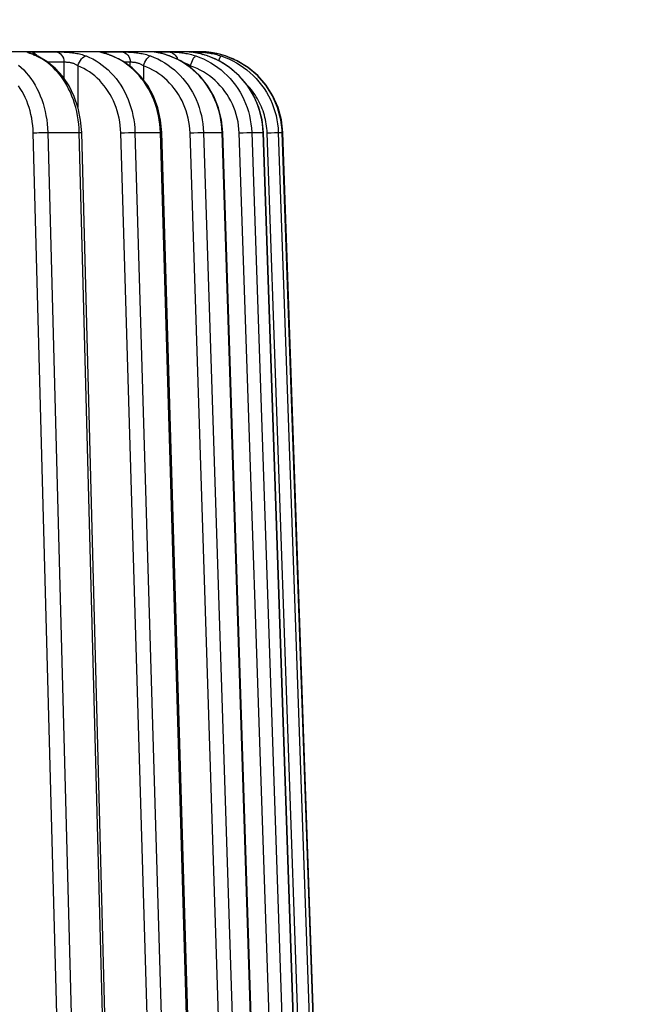
# Model space of a CAD drawing. Units: millimetres. Extents: x -286352 to 2028999, y -341462 to 154410.
# Drawn here: x -87998 to -87851, y -314362 to -314127 of the extents above; entities that cross this region are included whole.
import ezdxf

# ---------------------------------------------------------------- set-up
doc = ezdxf.new("R2010")
doc.units = ezdxf.units.MM
doc.header["$LTSCALE"] = 10
doc.layers.add('Надписи', color=7, linetype='Continuous', lineweight=15)
doc.styles.add('Чертежный', font='isocpeur.ttf')

msp = doc.modelspace()

# ---------------------------------------------------------------- linework, layer by layer
at = {"color": 0}
for p, q in [((-87955.12, -314134.63), (-88348.77, -314134.63)), ((-87987.69, -314140.92), (-87987.69, -314137.15)), ((-87971.85, -314138.1), (-87971.85, -314137.15)), ((-87984.38, -314138.01), (-87984.38, -314147.83)), ((-87968.68, -314138.01), (-87968.68, -314141.31)), ((-87957.49, -314138.01), (-87957.49, -314138.34)), ((-87987.12, -314451.13), (-87995.04, -314154.02)), ((-87991.58, -314153.93), (-87983.65, -314451.13)), ((-87991.58, -314153.93), (-87984.03, -314153.93)), ((-87976.22, -314451.13), (-87984.03, -314153.93)), ((-87975.66, -314451.13), (-87983.46, -314153.95)), ((-87965.24, -314451.13), (-87974.11, -314154.02)), ((-87970.73, -314153.93), (-87961.85, -314451.13)), ((-87970.73, -314153.93), (-87964.64, -314153.93)), ((-87955.86, -314451.13), (-87964.64, -314153.93)), ((-87955.52, -314451.13), (-87964.3, -314153.95)), ((-87947.95, -314451.13), (-87957.56, -314154.02)), ((-87954.34, -314153.93), (-87944.72, -314451.13)), ((-87954.34, -314153.93), (-87949.86, -314153.93)), ((-87940.32, -314451.13), (-87949.86, -314153.93)), ((-87940.15, -314451.13), (-87949.69, -314153.94)), ((-87935.69, -314451.13), (-87945.8, -314154.02)), ((-87942.81, -314153.93), (-87932.7, -314451.13)), ((-87942.81, -314153.93), (-87940.06, -314153.93)), ((-87930, -314451.13), (-87940.06, -314153.93)), ((-87929.94, -314451.13), (-87940, -314153.94)), ((-87928.75, -314451.13), (-87939.11, -314154.02)), ((-87936.44, -314153.93), (-87926.08, -314451.13)), ((-87936.44, -314153.93), (-87935.48, -314153.93)), ((-87925.14, -314451.13), (-87935.48, -314153.93)), ((-87925.13, -314451.13), (-87935.47, -314153.93)), ((-87925.02, -314451.13), (-87935.37, -314153.93))]:
    msp.add_line(p, q, dxfattribs=at)
at = {"color": 0, "flags": 128}
for points in [[(-87994.38, -314135.64), (-87994.63, -314135.53), (-87994.87, -314135.43), (-87995.1, -314135.33), (-87995.31, -314135.25), (-87995.51, -314135.17), (-87995.69, -314135.09), (-87995.86, -314135.02), (-87996.01, -314134.96), (-87996.14, -314134.91), (-87996.25, -314134.86), (-87996.34, -314134.82), (-87996.41, -314134.79), (-87996.46, -314134.76), (-87996.49, -314134.73), (-87996.5, -314134.71), (-87996.49, -314134.7), (-87996.45, -314134.68), (-87996.4, -314134.67), (-87996.32, -314134.66), (-87996.23, -314134.66), (-87996.11, -314134.65), (-87995.97, -314134.65), (-87995.81, -314134.65), (-87995.64, -314134.65)], [(-87995.64, -314134.65), (-87995.39, -314134.65), (-87995.14, -314134.65), (-87994.89, -314134.65), (-87994.64, -314134.65), (-87994.39, -314134.65), (-87994.14, -314134.65), (-87993.89, -314134.65), (-87993.64, -314134.65), (-87993.39, -314134.65), (-87993.14, -314134.65), (-87992.89, -314134.65), (-87992.64, -314134.65), (-87992.39, -314134.65), (-87992.14, -314134.65), (-87991.88, -314134.65), (-87991.63, -314134.65), (-87991.38, -314134.65), (-87991.13, -314134.65), (-87990.88, -314134.65), (-87990.63, -314134.65), (-87990.38, -314134.65), (-87990.12, -314134.65), (-87989.87, -314134.65), (-87989.62, -314134.65)], [(-87993.98, -314135.72), (-87994.93, -314135.31), (-87995.26, -314135.17), (-87995.41, -314135.11)], [(-87989.62, -314134.65), (-87989.43, -314134.65), (-87989.21, -314134.65), (-87988.98, -314134.65), (-87988.74, -314134.66), (-87988.48, -314134.66), (-87988.21, -314134.67), (-87987.92, -314134.68), (-87987.63, -314134.7), (-87987.32, -314134.71), (-87987, -314134.73), (-87986.68, -314134.76), (-87986.35, -314134.79), (-87986.01, -314134.82), (-87985.67, -314134.86), (-87985.33, -314134.91), (-87984.99, -314134.96), (-87984.65, -314135.02), (-87984.32, -314135.09), (-87983.98, -314135.16), (-87983.66, -314135.25), (-87983.34, -314135.33), (-87983.02, -314135.43), (-87982.72, -314135.53), (-87982.43, -314135.64)], [(-87976.27, -314135.64), (-87976.56, -314135.53), (-87976.83, -314135.43), (-87977.09, -314135.33), (-87977.35, -314135.25), (-87977.59, -314135.17), (-87977.81, -314135.09), (-87978.02, -314135.02), (-87978.22, -314134.96), (-87978.4, -314134.91), (-87978.56, -314134.86), (-87978.7, -314134.82), (-87978.82, -314134.79), (-87978.92, -314134.76), (-87979, -314134.73), (-87979.06, -314134.71), (-87979.1, -314134.7), (-87979.12, -314134.68), (-87979.12, -314134.67), (-87979.09, -314134.66), (-87979.04, -314134.66), (-87978.97, -314134.65), (-87978.88, -314134.65), (-87978.77, -314134.65), (-87978.63, -314134.65)], [(-87978.63, -314134.65), (-87978.44, -314134.65), (-87978.25, -314134.65), (-87978.06, -314134.65), (-87977.86, -314134.65), (-87977.67, -314134.65), (-87977.48, -314134.65), (-87977.28, -314134.65), (-87977.09, -314134.65), (-87976.89, -314134.65), (-87976.7, -314134.65), (-87976.51, -314134.65), (-87976.31, -314134.65), (-87976.12, -314134.65), (-87975.92, -314134.65), (-87975.73, -314134.65), (-87975.53, -314134.65), (-87975.34, -314134.65), (-87975.14, -314134.65), (-87974.95, -314134.65), (-87974.75, -314134.65), (-87974.56, -314134.65), (-87974.36, -314134.65), (-87974.17, -314134.65), (-87973.97, -314134.65)], [(-87976.04, -314135.68), (-87977.53, -314135.15), (-87978.07, -314134.97), (-87978.32, -314134.89)], [(-87973.97, -314134.65), (-87973.82, -314134.65), (-87973.65, -314134.65), (-87973.45, -314134.65), (-87973.24, -314134.66), (-87973.01, -314134.66), (-87972.77, -314134.67), (-87972.51, -314134.68), (-87972.24, -314134.7), (-87971.95, -314134.71), (-87971.65, -314134.73), (-87971.35, -314134.76), (-87971.03, -314134.79), (-87970.7, -314134.82), (-87970.37, -314134.86), (-87970.03, -314134.91), (-87969.69, -314134.96), (-87969.35, -314135.02), (-87969, -314135.09), (-87968.66, -314135.16), (-87968.32, -314135.25), (-87967.99, -314135.33), (-87967.66, -314135.43), (-87967.33, -314135.53), (-87967.01, -314135.64)], [(-87962.49, -314135.64), (-87962.8, -314135.53), (-87963.1, -314135.43), (-87963.4, -314135.33), (-87963.68, -314135.25), (-87963.96, -314135.17), (-87964.22, -314135.09), (-87964.47, -314135.02), (-87964.71, -314134.96), (-87964.93, -314134.91), (-87965.14, -314134.86), (-87965.33, -314134.82), (-87965.5, -314134.79), (-87965.65, -314134.76), (-87965.78, -314134.73), (-87965.89, -314134.71), (-87965.97, -314134.7), (-87966.04, -314134.68), (-87966.09, -314134.67), (-87966.11, -314134.66), (-87966.11, -314134.66), (-87966.09, -314134.65), (-87966.05, -314134.65), (-87965.98, -314134.65), (-87965.9, -314134.65)], [(-87965.9, -314134.65), (-87965.77, -314134.65), (-87965.63, -314134.65), (-87965.5, -314134.65), (-87965.37, -314134.65), (-87965.24, -314134.65), (-87965.11, -314134.65), (-87964.97, -314134.65), (-87964.84, -314134.65), (-87964.71, -314134.65), (-87964.58, -314134.65), (-87964.44, -314134.65), (-87964.31, -314134.65), (-87964.18, -314134.65), (-87964.05, -314134.65), (-87963.91, -314134.65), (-87963.78, -314134.65), (-87963.65, -314134.65), (-87963.51, -314134.65), (-87963.38, -314134.65), (-87963.24, -314134.65), (-87963.11, -314134.65), (-87962.98, -314134.65), (-87962.84, -314134.65), (-87962.71, -314134.65)], [(-87962.38, -314135.66), (-87963.49, -314135.29), (-87964.46, -314135.01), (-87965.22, -314134.83), (-87965.6, -314134.75)], [(-87962.71, -314134.65), (-87962.6, -314134.65), (-87962.47, -314134.65), (-87962.32, -314134.65), (-87962.15, -314134.66), (-87961.96, -314134.66), (-87961.75, -314134.67), (-87961.52, -314134.68), (-87961.28, -314134.7), (-87961.02, -314134.71), (-87960.75, -314134.73), (-87960.46, -314134.76), (-87960.16, -314134.79), (-87959.85, -314134.82), (-87959.53, -314134.86), (-87959.21, -314134.91), (-87958.87, -314134.96), (-87958.54, -314135.02), (-87958.19, -314135.09), (-87957.85, -314135.16), (-87957.51, -314135.25), (-87957.17, -314135.33), (-87956.83, -314135.43), (-87956.49, -314135.53), (-87956.16, -314135.64)], [(-87953.38, -314135.64), (-87953.7, -314135.53), (-87954.02, -314135.43), (-87954.34, -314135.33), (-87954.65, -314135.25), (-87954.96, -314135.17), (-87955.25, -314135.09), (-87955.54, -314135.02), (-87955.81, -314134.96), (-87956.07, -314134.91), (-87956.32, -314134.86), (-87956.55, -314134.82), (-87956.76, -314134.79), (-87956.95, -314134.76), (-87957.13, -314134.73), (-87957.29, -314134.71), (-87957.43, -314134.7), (-87957.54, -314134.68), (-87957.64, -314134.67), (-87957.71, -314134.66), (-87957.76, -314134.66), (-87957.79, -314134.65), (-87957.79, -314134.65), (-87957.78, -314134.65), (-87957.74, -314134.65)], [(-87957.74, -314134.65), (-87957.67, -314134.65), (-87957.61, -314134.65), (-87957.54, -314134.65), (-87957.47, -314134.65), (-87957.41, -314134.65), (-87957.34, -314134.65), (-87957.27, -314134.65), (-87957.2, -314134.65), (-87957.13, -314134.65), (-87957.07, -314134.65), (-87957, -314134.65), (-87956.93, -314134.65), (-87956.86, -314134.65), (-87956.79, -314134.65), (-87956.73, -314134.65), (-87956.66, -314134.65), (-87956.59, -314134.65), (-87956.52, -314134.65), (-87956.45, -314134.65), (-87956.38, -314134.65), (-87956.31, -314134.65), (-87956.24, -314134.65), (-87956.17, -314134.65), (-87956.1, -314134.65)], [(-87953.34, -314135.65), (-87954.77, -314135.21), (-87956.05, -314134.91), (-87957.04, -314134.74), (-87957.52, -314134.68)], [(-87956.1, -314134.65), (-87956.04, -314134.65), (-87955.95, -314134.65), (-87955.85, -314134.65), (-87955.72, -314134.66), (-87955.57, -314134.66), (-87955.41, -314134.67), (-87955.22, -314134.68), (-87955.01, -314134.7), (-87954.79, -314134.71), (-87954.55, -314134.73), (-87954.29, -314134.76), (-87954.02, -314134.79), (-87953.73, -314134.82), (-87953.44, -314134.86), (-87953.13, -314134.91), (-87952.81, -314134.96), (-87952.49, -314135.02), (-87952.16, -314135.09), (-87951.82, -314135.16), (-87951.48, -314135.25), (-87951.14, -314135.33), (-87950.8, -314135.43), (-87950.46, -314135.53), (-87950.12, -314135.64)], [(-87949.15, -314135.64), (-87949.48, -314135.53), (-87949.82, -314135.43), (-87950.15, -314135.33), (-87950.48, -314135.25), (-87950.81, -314135.17), (-87951.13, -314135.09), (-87951.44, -314135.02), (-87951.74, -314134.96), (-87952.03, -314134.91), (-87952.31, -314134.86), (-87952.58, -314134.82), (-87952.83, -314134.79), (-87953.07, -314134.76), (-87953.28, -314134.73), (-87953.48, -314134.71), (-87953.67, -314134.7), (-87953.83, -314134.68), (-87953.97, -314134.67), (-87954.09, -314134.66), (-87954.19, -314134.66), (-87954.27, -314134.65), (-87954.32, -314134.65), (-87954.36, -314134.65), (-87954.37, -314134.65)], [(-87954.37, -314134.65), (-87954.37, -314134.65), (-87954.37, -314134.65), (-87954.37, -314134.65), (-87954.37, -314134.65), (-87954.36, -314134.65), (-87954.36, -314134.65), (-87954.36, -314134.65), (-87954.36, -314134.65), (-87954.36, -314134.65), (-87954.36, -314134.65), (-87954.36, -314134.65), (-87954.36, -314134.65), (-87954.36, -314134.65), (-87954.36, -314134.65), (-87954.36, -314134.65), (-87954.36, -314134.65), (-87954.36, -314134.65), (-87954.35, -314134.65), (-87954.35, -314134.65), (-87954.35, -314134.65), (-87954.35, -314134.65), (-87954.35, -314134.65), (-87954.35, -314134.65), (-87954.35, -314134.65)], [(-87951.59, -314134.99), (-87952.61, -314134.82), (-87953.45, -314134.72), (-87954.04, -314134.67), (-87954.3, -314134.65)], [(-87949.05, -314135.64), (-87950.86, -314135.13), (-87952.5, -314134.82), (-87953.73, -314134.69), (-87954.1, -314134.66), (-87954.27, -314134.65)], [(-87984.03, -314153.93), (-87984.07, -314152.92), (-87984.16, -314151.92), (-87984.28, -314150.92), (-87984.44, -314149.93), (-87984.64, -314148.95), (-87984.87, -314147.99), (-87985.15, -314147.04), (-87985.45, -314146.12), (-87985.79, -314145.22), (-87986.17, -314144.33), (-87986.58, -314143.48), (-87987.03, -314142.65), (-87987.51, -314141.85), (-87988.01, -314141.08), (-87988.54, -314140.35), (-87989.1, -314139.66), (-87989.69, -314139.01), (-87990.3, -314138.4), (-87990.93, -314137.82), (-87991.59, -314137.29), (-87992.26, -314136.81), (-87992.96, -314136.37), (-87993.66, -314135.98), (-87994.38, -314135.64)], [(-87983.46, -314153.95), (-87983.71, -314150.99), (-87984.3, -314148.1), (-87985.23, -314145.36), (-87986.46, -314142.81), (-87987.98, -314140.53), (-87989.77, -314138.55), (-87991.78, -314136.94), (-87993.98, -314135.72)], [(-87987.69, -314137.15), (-87987.85, -314137.15), (-87988.01, -314137.15), (-87988.17, -314137.15), (-87988.32, -314137.15), (-87988.48, -314137.15), (-87988.64, -314137.14), (-87988.8, -314137.14), (-87988.96, -314137.14), (-87989.11, -314137.14), (-87989.27, -314137.14), (-87989.43, -314137.14), (-87989.59, -314137.14), (-87989.75, -314137.14), (-87989.9, -314137.14), (-87990.06, -314137.14), (-87990.22, -314137.14), (-87990.38, -314137.14), (-87990.54, -314137.14), (-87990.69, -314137.14), (-87990.85, -314137.14), (-87991.01, -314137.14), (-87991.17, -314137.14), (-87991.33, -314137.14), (-87991.48, -314137.14)], [(-87984.38, -314138.01), (-87984.51, -314137.92), (-87984.64, -314137.83), (-87984.78, -314137.75), (-87984.92, -314137.67), (-87985.07, -314137.6), (-87985.22, -314137.53), (-87985.37, -314137.47), (-87985.52, -314137.42), (-87985.68, -314137.38), (-87985.83, -314137.34), (-87985.99, -314137.3), (-87986.14, -314137.27), (-87986.29, -314137.24), (-87986.44, -314137.22), (-87986.59, -314137.2), (-87986.73, -314137.19), (-87986.87, -314137.18), (-87987.01, -314137.17), (-87987.14, -314137.16), (-87987.26, -314137.15), (-87987.38, -314137.15), (-87987.49, -314137.15), (-87987.59, -314137.15), (-87987.69, -314137.15)], [(-87982.43, -314135.64), (-87981.62, -314135.98), (-87980.82, -314136.37), (-87980.04, -314136.81), (-87979.28, -314137.29), (-87978.55, -314137.81), (-87977.83, -314138.38), (-87977.14, -314138.99), (-87976.48, -314139.64), (-87975.85, -314140.33), (-87975.25, -314141.05), (-87974.68, -314141.82), (-87974.14, -314142.62), (-87973.64, -314143.45), (-87973.17, -314144.3), (-87972.74, -314145.19), (-87972.35, -314146.09), (-87972, -314147.02), (-87971.69, -314147.96), (-87971.42, -314148.93), (-87971.2, -314149.91), (-87971.01, -314150.91), (-87970.87, -314151.91), (-87970.78, -314152.92), (-87970.73, -314153.93)], [(-87964.64, -314153.93), (-87964.69, -314152.92), (-87964.78, -314151.92), (-87964.92, -314150.92), (-87965.1, -314149.93), (-87965.33, -314148.95), (-87965.59, -314147.99), (-87965.9, -314147.04), (-87966.24, -314146.12), (-87966.62, -314145.22), (-87967.05, -314144.33), (-87967.51, -314143.48), (-87968.01, -314142.65), (-87968.55, -314141.85), (-87969.12, -314141.08), (-87969.71, -314140.35), (-87970.34, -314139.66), (-87971, -314139.01), (-87971.68, -314138.4), (-87972.4, -314137.82), (-87973.13, -314137.29), (-87973.89, -314136.81), (-87974.67, -314136.37), (-87975.47, -314135.98), (-87976.27, -314135.64)], [(-87964.3, -314153.95), (-87964.58, -314150.96), (-87965.25, -314148.05), (-87966.29, -314145.29), (-87967.68, -314142.73), (-87969.38, -314140.45), (-87971.38, -314138.48), (-87973.61, -314136.88), (-87976.04, -314135.68)], [(-87971.85, -314137.15), (-87971.9, -314137.15), (-87971.96, -314137.15), (-87972.01, -314137.15), (-87972.07, -314137.15), (-87972.12, -314137.15), (-87972.18, -314137.15), (-87972.24, -314137.15), (-87972.29, -314137.15), (-87972.35, -314137.15), (-87972.4, -314137.15), (-87972.46, -314137.15), (-87972.51, -314137.14), (-87972.57, -314137.14), (-87972.63, -314137.14), (-87972.68, -314137.14), (-87972.74, -314137.14), (-87972.79, -314137.14), (-87972.85, -314137.14), (-87972.9, -314137.14), (-87972.96, -314137.14), (-87973.02, -314137.14), (-87973.07, -314137.14), (-87973.13, -314137.14), (-87973.18, -314137.14)], [(-87968.68, -314138.01), (-87968.81, -314137.92), (-87968.96, -314137.83), (-87969.1, -314137.75), (-87969.25, -314137.67), (-87969.4, -314137.6), (-87969.56, -314137.53), (-87969.71, -314137.47), (-87969.86, -314137.42), (-87970.02, -314137.38), (-87970.17, -314137.34), (-87970.32, -314137.3), (-87970.47, -314137.27), (-87970.61, -314137.24), (-87970.75, -314137.22), (-87970.89, -314137.2), (-87971.02, -314137.19), (-87971.15, -314137.18), (-87971.27, -314137.17), (-87971.39, -314137.16), (-87971.49, -314137.15), (-87971.59, -314137.15), (-87971.69, -314137.15), (-87971.77, -314137.15), (-87971.85, -314137.15)], [(-87967.01, -314135.64), (-87966.14, -314135.98), (-87965.27, -314136.37), (-87964.43, -314136.81), (-87963.61, -314137.29), (-87962.81, -314137.81), (-87962.04, -314138.38), (-87961.29, -314138.99), (-87960.57, -314139.64), (-87959.89, -314140.33), (-87959.24, -314141.05), (-87958.62, -314141.82), (-87958.03, -314142.62), (-87957.49, -314143.45), (-87956.98, -314144.3), (-87956.52, -314145.19), (-87956.09, -314146.09), (-87955.72, -314147.02), (-87955.38, -314147.96), (-87955.09, -314148.93), (-87954.85, -314149.91), (-87954.65, -314150.91), (-87954.5, -314151.91), (-87954.39, -314152.92), (-87954.34, -314153.93)], [(-87949.86, -314153.93), (-87949.92, -314152.92), (-87950.02, -314151.92), (-87950.17, -314150.92), (-87950.37, -314149.93), (-87950.61, -314148.95), (-87950.9, -314147.99), (-87951.23, -314147.04), (-87951.6, -314146.12), (-87952.02, -314145.22), (-87952.48, -314144.33), (-87952.98, -314143.48), (-87953.52, -314142.65), (-87954.11, -314141.85), (-87954.72, -314141.08), (-87955.37, -314140.35), (-87956.05, -314139.66), (-87956.77, -314139.01), (-87957.51, -314138.4), (-87958.28, -314137.82), (-87959.08, -314137.29), (-87959.91, -314136.81), (-87960.75, -314136.37), (-87961.62, -314135.98), (-87962.49, -314135.64)], [(-87949.69, -314153.94), (-87950, -314150.93), (-87950.73, -314148.01), (-87951.86, -314145.24), (-87953.36, -314142.68), (-87955.21, -314140.39), (-87957.37, -314138.43), (-87959.77, -314136.84), (-87962.38, -314135.66)], [(-87957.49, -314138.01), (-87957.54, -314137.97), (-87957.6, -314137.94), (-87957.66, -314137.9), (-87957.72, -314137.87), (-87957.77, -314137.83), (-87957.83, -314137.8), (-87957.89, -314137.77), (-87957.95, -314137.74), (-87958.01, -314137.7), (-87958.07, -314137.67), (-87958.13, -314137.65), (-87958.19, -314137.62), (-87958.25, -314137.59), (-87958.31, -314137.57), (-87958.36, -314137.54), (-87958.42, -314137.52), (-87958.48, -314137.49), (-87958.54, -314137.47), (-87958.6, -314137.45), (-87958.66, -314137.43), (-87958.72, -314137.41), (-87958.78, -314137.39), (-87958.83, -314137.38), (-87958.89, -314137.36)], [(-87956.16, -314135.64), (-87955.23, -314135.98), (-87954.33, -314136.37), (-87953.44, -314136.81), (-87952.57, -314137.29), (-87951.73, -314137.81), (-87950.92, -314138.38), (-87950.13, -314138.99), (-87949.38, -314139.64), (-87948.66, -314140.33), (-87947.97, -314141.05), (-87947.32, -314141.82), (-87946.71, -314142.62), (-87946.13, -314143.45), (-87945.6, -314144.3), (-87945.11, -314145.19), (-87944.66, -314146.09), (-87944.27, -314147.02), (-87943.91, -314147.96), (-87943.61, -314148.93), (-87943.35, -314149.91), (-87943.14, -314150.91), (-87942.98, -314151.91), (-87942.87, -314152.92), (-87942.81, -314153.93)], [(-87940.06, -314153.93), (-87940.12, -314152.92), (-87940.23, -314151.92), (-87940.39, -314150.92), (-87940.59, -314149.93), (-87940.85, -314148.95), (-87941.15, -314147.99), (-87941.5, -314147.04), (-87941.89, -314146.12), (-87942.33, -314145.22), (-87942.82, -314144.33), (-87943.35, -314143.48), (-87943.92, -314142.65), (-87944.53, -314141.85), (-87945.18, -314141.08), (-87945.87, -314140.35), (-87946.59, -314139.66), (-87947.34, -314139.01), (-87948.12, -314138.4), (-87948.94, -314137.82), (-87949.78, -314137.29), (-87950.65, -314136.81), (-87951.54, -314136.37), (-87952.45, -314135.98), (-87953.38, -314135.64)], [(-87940, -314153.94), (-87940.33, -314150.92), (-87941.1, -314147.99), (-87942.29, -314145.21), (-87943.88, -314142.64), (-87945.82, -314140.36), (-87948.09, -314138.4), (-87950.61, -314136.82), (-87953.34, -314135.65)], [(-87950.12, -314135.64), (-87949.17, -314135.98), (-87948.24, -314136.37), (-87947.33, -314136.81), (-87946.44, -314137.29), (-87945.58, -314137.81), (-87944.75, -314138.38), (-87943.94, -314138.99), (-87943.17, -314139.64), (-87942.43, -314140.33), (-87941.73, -314141.05), (-87941.06, -314141.82), (-87940.43, -314142.62), (-87939.84, -314143.45), (-87939.29, -314144.3), (-87938.79, -314145.19), (-87938.34, -314146.09), (-87937.93, -314147.02), (-87937.57, -314147.96), (-87937.25, -314148.93), (-87936.99, -314149.91), (-87936.77, -314150.91), (-87936.61, -314151.91), (-87936.5, -314152.92), (-87936.44, -314153.93)], [(-87935.48, -314153.93), (-87935.54, -314152.92), (-87935.65, -314151.92), (-87935.81, -314150.92), (-87936.02, -314149.93), (-87936.29, -314148.95), (-87936.6, -314147.99), (-87936.95, -314147.04), (-87937.36, -314146.12), (-87937.81, -314145.22), (-87938.31, -314144.33), (-87938.85, -314143.48), (-87939.44, -314142.65), (-87940.07, -314141.85), (-87940.74, -314141.08), (-87941.44, -314140.35), (-87942.18, -314139.66), (-87942.95, -314139.01), (-87943.76, -314138.4), (-87944.59, -314137.82), (-87945.46, -314137.29), (-87946.35, -314136.81), (-87947.27, -314136.37), (-87948.2, -314135.98), (-87949.15, -314135.64)], [(-87935.47, -314153.93), (-87935.81, -314150.91), (-87936.6, -314147.97), (-87937.82, -314145.19), (-87939.45, -314142.63), (-87941.45, -314140.34), (-87943.77, -314138.39), (-87946.35, -314136.81), (-87949.14, -314135.64)], [(-87935.37, -314153.93), (-87935.7, -314150.91), (-87936.49, -314147.97), (-87937.72, -314145.19), (-87939.35, -314142.63), (-87941.35, -314140.34), (-87943.67, -314138.38), (-87946.26, -314136.81), (-87949.05, -314135.64)], [(-87998.55, -314137.81), (-87997.91, -314138.38), (-87997.3, -314138.99), (-87996.71, -314139.64), (-87996.15, -314140.33), (-87995.61, -314141.05), (-87995.1, -314141.82), (-87994.62, -314142.62), (-87994.17, -314143.45), (-87993.75, -314144.3), (-87993.37, -314145.19), (-87993.02, -314146.09), (-87992.71, -314147.02), (-87992.44, -314147.96), (-87992.2, -314148.93), (-87992, -314149.91), (-87991.83, -314150.91), (-87991.71, -314151.91), (-87991.62, -314152.92), (-87991.58, -314153.93)], [(-87974.11, -314154.02), (-87974.16, -314153.14), (-87974.24, -314152.25), (-87974.36, -314151.37), (-87974.52, -314150.5), (-87974.72, -314149.64), (-87974.96, -314148.8), (-87975.23, -314147.97), (-87975.54, -314147.16), (-87975.88, -314146.37), (-87976.25, -314145.59), (-87976.66, -314144.84), (-87977.11, -314144.12), (-87977.58, -314143.42), (-87978.08, -314142.75), (-87978.61, -314142.11), (-87979.16, -314141.51), (-87979.74, -314140.95), (-87980.35, -314140.41), (-87980.97, -314139.91), (-87981.62, -314139.45), (-87982.29, -314139.03), (-87982.97, -314138.65), (-87983.67, -314138.31), (-87984.38, -314138.01)], [(-87957.56, -314154.02), (-87957.61, -314153.14), (-87957.7, -314152.25), (-87957.83, -314151.37), (-87958.01, -314150.5), (-87958.22, -314149.64), (-87958.48, -314148.8), (-87958.77, -314147.97), (-87959.1, -314147.16), (-87959.47, -314146.37), (-87959.88, -314145.59), (-87960.32, -314144.84), (-87960.8, -314144.12), (-87961.31, -314143.42), (-87961.86, -314142.75), (-87962.43, -314142.11), (-87963.03, -314141.51), (-87963.66, -314140.95), (-87964.31, -314140.41), (-87964.99, -314139.91), (-87965.69, -314139.45), (-87966.41, -314139.03), (-87967.15, -314138.65), (-87967.91, -314138.31), (-87968.68, -314138.01)], [(-87945.8, -314154.02), (-87945.85, -314153.14), (-87945.94, -314152.25), (-87946.08, -314151.37), (-87946.27, -314150.5), (-87946.49, -314149.64), (-87946.76, -314148.8), (-87947.07, -314147.97), (-87947.42, -314147.16), (-87947.81, -314146.37), (-87948.24, -314145.59), (-87948.7, -314144.84), (-87949.21, -314144.12), (-87949.74, -314143.42), (-87950.32, -314142.75), (-87950.92, -314142.11), (-87951.55, -314141.51), (-87952.21, -314140.95), (-87952.9, -314140.41), (-87953.61, -314139.91), (-87954.35, -314139.45), (-87955.1, -314139.03), (-87955.88, -314138.65), (-87956.68, -314138.31), (-87957.49, -314138.01)], [(-87995.04, -314154.02), (-87995.08, -314153.14), (-87995.16, -314152.25), (-87995.27, -314151.37), (-87995.41, -314150.5), (-87995.59, -314149.64), (-87995.8, -314148.8), (-87996.04, -314147.97), (-87996.31, -314147.16), (-87996.62, -314146.37), (-87996.95, -314145.59), (-87997.32, -314144.84), (-87997.71, -314144.12), (-87998.14, -314143.42), (-87998.58, -314142.75)], [(-87939.11, -314154.02), (-87939.13, -314153.49), (-87939.18, -314152.96), (-87939.24, -314152.42), (-87939.31, -314151.89), (-87939.4, -314151.37), (-87939.51, -314150.84), (-87939.64, -314150.32), (-87939.78, -314149.8), (-87939.93, -314149.29), (-87940.1, -314148.78), (-87940.29, -314148.28), (-87940.49, -314147.78), (-87940.7, -314147.3), (-87940.93, -314146.82), (-87941.18, -314146.34), (-87941.44, -314145.88), (-87941.72, -314145.42), (-87942, -314144.97), (-87942.31, -314144.52), (-87942.62, -314144.09), (-87942.95, -314143.67), (-87943.29, -314143.25), (-87943.65, -314142.85), (-87944.01, -314142.46)]]:
    msp.add_lwpolyline(points, dxfattribs=at)
at = {"color": 0}
for centre, radius, start, end in [((-87955.12, -314154.63), 20, 87.7954, 90), ((-87954.47, -314137.15), 2.5, 85.5759, 87.5897), ((-87954.42, -314137.15), 2.5, 83.751, 87.5886)]:
    msp.add_arc(centre, radius, start, end, dxfattribs=at)
at = {"color": 0, "extrusion": (0, 0, -1)}
for centre, major_axis, ratio, start_param, end_param in [((-87995.72, -314137.15), (0, 2.5), 0.806232, 0.043557, 0.943598), ((-87989.71, -314137.15), (0, 2.5), 0.806232, 0.040603, 1.569319), ((-87978.73, -314137.15), (-0.01, 2.5), 0.888852, 0.044183, 0.693065), ((-87974.07, -314137.15), (0.01, 2.5), 0.888852, 0.039977, 1.568694), ((-87966, -314137.15), (1.02, 2.26), 0.968189, 5.880903, 6.283185), ((-87962.81, -314137.15), (0.01, 2.5), 0.949586, 0.038797, 1.283285), ((-87957.84, -314137.15), (0.57, 2.43), 0.988381, 6.093972, 6.283185), ((-87956.21, -314137.15), (1.62, 1.89), 0.99802, 5.608909, 6.283185), ((-87994.99, -314138.01), (1, 2.29), 0.626412, 6.026633, 6.283185), ((-87983.08, -314138.01), (0.9, 2.33), 0.492951, 4.524383, 6.083429), ((-87976.95, -314138.01), (0.91, 2.33), 0.507042, 6.09964, 6.283185), ((-87967.73, -314138.01), (0.84, 2.35), 0.359904, 4.584791, 6.143837), ((-87963.22, -314138.01), (0.84, 2.35), 0.375187, 6.161017, 6.283185), ((-87956.91, -314138.01), (0.8, 2.37), 0.217995, 4.638638, 6.197684), ((-87954.14, -314138.01), (0.81, 2.37), 0.234093, 6.215423, 6.283185), ((-87950.9, -314138.01), (0.79, 2.37), 0.070718, 5.228733, 6.248045), ((-87949.93, -314138.01), (0.79, 2.37), 0.087235, 6.266045, 6.283185), ((-87949.84, -314138.01), (0.79, 2.37), 0.078301, 0, 0.155765), ((-87993.43, -314154.02), (2.5, 0.07), 0.022573, 4.009836, 5.545261), ((-87985.96, -314154.02), (2.5, 0.07), 0.023035, 5.598553, 6.283185), ((-87972.81, -314154.02), (2.5, 0.07), 0.018127, 4.166886, 5.70231), ((-87966.8, -314154.02), (2.5, 0.07), 0.018645, 5.755605, 6.283185), ((-87956.61, -314154.02), (2.5, 0.08), 0.013235, 4.323909, 5.859333), ((-87952.19, -314154.02), (2.5, 0.08), 0.013796, 5.912631, 6.283185), ((-87945.22, -314154.02), (2.5, 0.08), 0.008016, 4.480911, 6.016335), ((-87942.5, -314154.02), (2.5, 0.08), 0.008608, 6.069635, 6.283185), ((-87938.92, -314154.02), (2.5, 0.09), 0.0026, 4.637899, 6.173324), ((-87937.97, -314154.02), (2.5, 0.09), 0.003208, 6.226624, 6.283185), ((-87937.87, -314154.02), (2.5, 0.09), 0.002879, 0, 0.290566)]:
    msp.add_ellipse(centre, major_axis=major_axis, ratio=ratio, start_param=start_param, end_param=end_param, dxfattribs=at)

# ---------------------------------------------------------------- texts
at = {"layer": 'Надписи', "insert": (-241940.17, -324056.62), "char_height": 250, "width": 17453.0939, "attachment_point": 4, "style": 'Чертежный'}
msp.add_mtext('     Проект по реконструкции системы отопления индивидуального жилого дома выполнен на основании архитектурно-строительных чертежей, технического задания и в соответствии с: \\P\\pi738.55;- СП 60.13330.2012 "Отопление, вентиляция и кондиционирование"; \\P- СП 50.13330.2012 "Тепловая защита зданий"; \\P- СП 7.13130.2013 "Отопление, вентиляция и кондиционирование. Противопожарные требования"; \\P- СП 40-102-98 "Проектирование и монтаж трубопроводов систем отопления с использованием металлополимерных труб";\\P- СП 73.13330.2012. "Внутренние санитарно-технические системы";\\P- СП 55.13330.2012 "Дома жилые одноквартирные".\\P{\\LСИСТЕМА ОТОПЛЕНИЯ }\\P\\pi0;     Расчетная температура наружного воздуха для проектирования отопления и вентиляции Тн=-21°С. Источником теплоснабжения здания являются газовые водогрейные котлы "Ariston" и "Navien", установленные в теплогенераторной, в подвале. Отопление коттеджа осуществляется при помощи водяного радиаторного отопления и "теплого пола". Радиаторная система отопления запитывается от газового котла "Navien", котел "Ariston" является источником теплоснабжения для системы "теплый пол" и ГВС.  Теплоносителем для системы радиаторного отопления служит горячая вода с параметрами Т1 = 80 °C, Т2 = 60 °C.  Параметры теплоносителя системы "теплый пол" Т11 = 45 °C, Т21 = 30 °C.  \\P\\pi738.55;Система радиаторного отопления - горизонтальная, двухтрубная, с поэтажной разводкой магистралей.  Удаление воздуха из систем отопления осуществляется в самых высоких точках системы с помощью радиаторных воздухоотводчиков. Для качественного и количественного распределения теплоносителя запроектирован коллектор распределительный, расположенный в помещении теплогенераторной. Для каждого этажа запроектирована отдельная система отопления от распределительного коллектора. \\PВ качестве отопительных приборов выбраны радиаторы секционные алюминиевые «Lammin ECO» высотой 500 и 350 мм, с установкой запорной и регулирующей термостатической арматуры на  подводках, фирмы «GIACOMINI». Регулирование тепловой мощности радиаторов осуществляется автоматически, при помощи термоголовок на приборах. Трубопроводы полипропиленовые, армированные стекловолокном, типа PN25 фирмы «Valfex». Трубопроводы, прокладываемые скрыто в конструкциях пола и стены покрываются трубчатой теплоизоляцией НПЭ.\\P{\\LТЕПЛЫЙ ПОЛ\\P}Система отопления "теплый пол" предусмотрена для всех помещений первого этажа индивидуального жилого дома.  В качестве греющих элементов используется металлополимерная труба фирмы «GIACOMINI» ∅16х2,0 мм. Трубы укладываются в цементно-песчаную стяжку с пластификатором. Система отопления "теплый пол" подключается к газовому котлу "Ariston". Регулирование тепловой мощности "теплого пола" осуществляется от электроники газового котла "Ariston". Подключение петель "теплого пола" осуществляется к коллекторной группе с расходомерами, установленной в санузле первого этажа. Для выпуска воздуха из системы предусмотрена установка автоматических воздухоотводчиков на коллекторной группе. Транзитные трубопроводы "теплого пола" покрываются трубчатой теплоизоляцией НПЭ. Циркуляцию теплоносителя в контуре "теплого пола" обеспечивает смесительная группа для теплого пола без насоса  "GIACOMINI" в комплекте с насосом фирмы «Valfex», установленные в коллектор шкафу в санузле. Параметры теплоносителя системы "теплый пол" Т11 = 45 °C, Т21 = 30 °C.\\P{\\LВЕНТИЛЯЦИЯ} \\P\\pi590.63;Вентиляция индивидуального жилого дома естественная. Приток осуществляется через окна, вытяжка через вентиляционные каналы в санузлах. Проектом не предусмотрено изменение существующей системы вентиляции.\\P\\P\\pi0;{\\H1.2x;\\C0;   \\H0.83333x;Технические решения, принятые в проекте, соответствуют требованиям экологических, санитарно-гигиенических, противопожарных и других норм, действующих на территории Российской Федерации, и обеспечивают безопасную для жизни и здоровья людей эксплуатацию объекта при соблюдении предусмотренных проектом мероприятий.}', dxfattribs=at)

doc.saveas('drawing.dxf')
